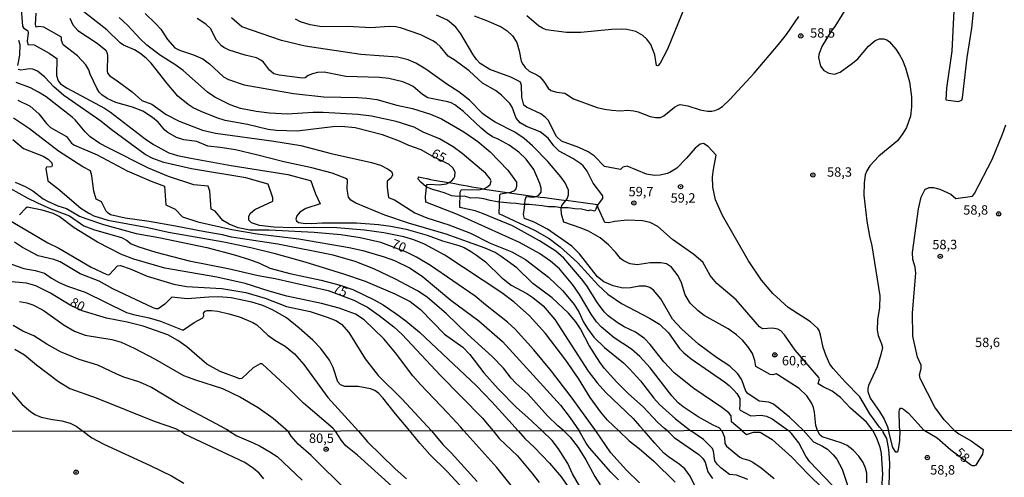
# Model space of a CAD drawing. Units: millimetres. Extents: x 187950 to 190364, y 1665975 to 1668750.
# Drawn here: x 188994 to 189256, y 1668181 to 1668302 of the extents above; entities that cross this region are included whole.
import ezdxf
from ezdxf.enums import TextEntityAlignment as Align

# ---------------------------------------------------------------- set-up
doc = ezdxf.new("R2010")
doc.units = ezdxf.units.MM
for name, color, linetype in [('IMAGEM', 7, 'Continuous'), ('V-CORTE', 4, 'Continuous'), ('V-CURVA_DE_NIVEL', 4, 'Continuous'), ('V-CURVA_MESTRA', 1, 'Continuous'), ('V-PONTO_DE_APARELHO', 4, 'Continuous'), ('V-TEXTO_DE_ALTIMETRIA', 2, 'Continuous'), ('X-LIMITE_1000', 7, 'Continuous')]:
    doc.layers.add(name, color=color, linetype=linetype)
picture_1 = doc.add_image_def('image1.jpg', size_in_pixel=(4021, 4623))

# ---------------------------------------------------------------- blocks, each defined once
blk = doc.blocks.new('805')
at = {"color": 0, "linetype": 'ByBlock', "lineweight": -2}
for radius in [0.562, 0.0806]:
    blk.add_circle((0, 0), radius, dxfattribs=at)

msp = doc.modelspace()

# ---------------------------------------------------------------- linework, layer by layer
at = {"layer": 'V-CORTE'}
msp.add_lwpolyline([(189100.24, 1668260.06), (189100.25, 1668260.07), (189100.29, 1668260.64), (189101.57, 1668260.38), (189102.55, 1668260.19), (189103.53, 1668260), (189104.52, 1668259.77), (189105.58, 1668259.57), (189106.67, 1668259.41), (189107.77, 1668259.22), (189108.88, 1668259.04), (189109.99, 1668258.86), (189111.1, 1668258.66), (189112.21, 1668258.43), (189113.35, 1668258.24), (189114.49, 1668258.05), (189115.63, 1668257.86), (189116.77, 1668257.64), (189117.9, 1668257.4), (189119.08, 1668257.21), (189120.27, 1668257.03), (189121.47, 1668256.86), (189122.68, 1668256.68), (189123.89, 1668256.5), (189125.12, 1668256.35), (189126.35, 1668256.16), (189127.58, 1668255.97), (189128.84, 1668255.8), (189130.1, 1668255.63), (189131.36, 1668255.46), (189132.62, 1668255.29), (189133.89, 1668255.16), (189135.15, 1668255), (189136.41, 1668254.82), (189137.67, 1668254.64), (189138.95, 1668254.5), (189140.23, 1668254.36), (189141.5, 1668254.19), (189142.77, 1668253.99), (189144.06, 1668253.82), (189145.35, 1668253.65), (189146.64, 1668253.48), (189147.93, 1668253.31), (189147.45, 1668252.1), (189147.23, 1668251.51), (189145.93, 1668251.8), (189145.47, 1668251.65), (189143.66, 1668252.09), (189141.92, 1668252.18), (189140.12, 1668252.47), (189138.21, 1668252.39), (189136.69, 1668252.73), (189134.85, 1668252.65), (189133.24, 1668252.99), (189131.51, 1668253.14), (189129.79, 1668253.29), (189128.09, 1668253.29), (189126.31, 1668253.61), (189124.68, 1668253.66), (189122.95, 1668253.89), (189121.22, 1668254.05), (189119.4, 1668254.39), (189117.66, 1668254.8), (189115.83, 1668255.05), (189114.24, 1668254.99), (189112.5, 1668255.52), (189110.77, 1668255.44), (189109.13, 1668255.66), (189107.43, 1668256.33), (189105.74, 1668256.82), (189104.02, 1668257.33), (189102.39, 1668258.04), (189100.91, 1668259.3), (189100.25, 1668260.07)], close=True, dxfattribs=at)
at = {"layer": 'V-CURVA_DE_NIVEL'}
for points in [[(189242.91, 1668310.47), (189242.1, 1668294.09), (189240.7, 1668284.3), (189240.55, 1668281.15), (189243.85, 1668280.75), (189244.76, 1668281.03), (189244.99, 1668281.67), (189246.18, 1668292.39), (189247.46, 1668300.26), (189248.78, 1668313.53)], [(189172.17, 1668308.68), (189166.55, 1668294.6), (189164.57, 1668290.9), (189164.04, 1668290.26), (189163.83, 1668290.24), (189163.62, 1668290.32), (189163.19, 1668293.15), (189162.07, 1668295.88), (189161.02, 1668297.28), (189159.96, 1668298.3), (189158.13, 1668299.3), (189155.75, 1668299.91), (189154.39, 1668299.95), (189151.67, 1668299.89), (189143.46, 1668299.04), (189139.71, 1668299.1), (189134.27, 1668299.83), (189133.25, 1668300.19), (189132.18, 1668300.87), (189129.12, 1668303.51)], [(189216.6, 1668309.79), (189210.99, 1668300.64), (189210.01, 1668299.43), (189207.54, 1668295.32), (189206.79, 1668293.24), (189206.67, 1668292.43), (189207.24, 1668290.13), (189208.13, 1668289), (189209.39, 1668288.28), (189210.97, 1668288), (189212.41, 1668288.56), (189215.71, 1668290.89), (189217.11, 1668292.11), (189220, 1668295.45), (189221.75, 1668296.91), (189222.88, 1668297.4), (189224.03, 1668297.42), (189224.84, 1668297.13), (189225.6, 1668296.62), (189227.26, 1668294.64), (189228.21, 1668293.15), (189229.02, 1668291.71), (189229.85, 1668289.66), (189230.87, 1668285.96), (189231.38, 1668281.92), (189231.38, 1668279.33), (189231.13, 1668276.86), (189230.09, 1668273.8), (189229.15, 1668272.18), (189227.7, 1668270.22), (189222.71, 1668266.14), (189220.32, 1668263.57), (189219.51, 1668262.31), (189219.07, 1668261.21), (189218.79, 1668258.99), (189218.77, 1668255.8), (189219.51, 1668248.91), (189220.24, 1668244.87), (189220.87, 1668242.32), (189222.96, 1668229.05), (189222.94, 1668225.94), (189222.36, 1668222.62), (189222.24, 1668219.9), (189222.53, 1668218.45), (189223.47, 1668216.2), (189223.68, 1668215.31), (189223.3, 1668213.39), (189222.28, 1668210.12), (189220, 1668205.18), (189219.77, 1668204.33), (189219.77, 1668203.52), (189220.39, 1668201.82), (189222.94, 1668198.21), (189224.13, 1668196.16), (189225, 1668194.12), (189225.27, 1668193.17)], [(188994.59, 1668306.42), (188995.04, 1668300.77), (188995.31, 1668300.36), (188996.42, 1668299.55), (188996.55, 1668299.02), (188996.27, 1668296.81), (188996.38, 1668296), (188996.44, 1668295.89), (188998.12, 1668295.81), (189002.1, 1668293.57), (189004.1, 1668292.15), (189004.03, 1668287.67), (189004.5, 1668286.26), (189005.14, 1668285.45), (189006.86, 1668284.26), (189016.78, 1668278.94), (189018.39, 1668277.92), (189027.62, 1668270.81), (189029.88, 1668269.24), (189033.96, 1668267.03), (189036.22, 1668266.35), (189039.75, 1668265.6), (189050.47, 1668263.67), (189065.57, 1668261.27), (189071.5, 1668259.69), (189071.67, 1668259.59), (189072.92, 1668256.14), (189074.14, 1668253.48), (189070.33, 1668252.23), (189068.76, 1668251.31), (189067.93, 1668250.27), (189067.71, 1668249.42), (189067.84, 1668248.95), (189068.44, 1668248.5), (189069.61, 1668248.31), (189071.82, 1668248.25), (189074.71, 1668248.4), (189083.78, 1668248.4), (189089.65, 1668247.97), (189092.92, 1668247.55), (189097.05, 1668246.72), (189102.58, 1668245.12), (189106.7, 1668243.65), (189111.04, 1668242.44), (189112.45, 1668241.85), (189114.11, 1668240.91), (189115.72, 1668239.87), (189118.1, 1668238.02), (189122.36, 1668233.93), (189124.91, 1668231.85), (189129.08, 1668229.66), (189130.74, 1668228.6), (189133.5, 1668226.36), (189136.54, 1668222.71), (189145.45, 1668209.01), (189147.83, 1668205.86), (189150.09, 1668203.26), (189157.41, 1668196.38), (189159.04, 1668194.46), (189160.35, 1668193.11)], [(189166.49, 1668193.11), (189165.77, 1668193.71), (189163.98, 1668195.35), (189160.02, 1668199.46), (189156.13, 1668202.96), (189153.02, 1668206.07), (189149.69, 1668209.78), (189148.5, 1668211.35), (189145.73, 1668215.77), (189143.39, 1668220.2), (189142.16, 1668222.07), (189140.24, 1668224.39), (189135.86, 1668228.45), (189130.69, 1668232.32), (189126.48, 1668236.49), (189122.32, 1668239.51), (189120.66, 1668240.51), (189118.06, 1668241.72), (189107.64, 1668245.46), (189097.69, 1668248.35), (189091.35, 1668250.46), (189083.63, 1668253.67), (189082.3, 1668254.44), (189081.67, 1668255.29), (189081.3, 1668257.38), (189081.39, 1668259.84), (189081.28, 1668260.16), (189077.39, 1668261.67), (189071.91, 1668263.1), (189064.51, 1668264.63), (189057.61, 1668266.46), (189051.62, 1668267.84), (189047.53, 1668268.5), (189044.26, 1668268.82), (189041.36, 1668270.05), (189037.92, 1668270.52), (189035.92, 1668271.11), (189033.68, 1668272.43), (189032.89, 1668273.09), (189031.04, 1668275.24), (189029.58, 1668276.48), (189027.01, 1668278.17), (189024.22, 1668279.24), (189019.8, 1668280.47), (189017.48, 1668281.53), (189016.07, 1668282.47), (189015.37, 1668283.2), (189014.75, 1668284.26), (189013.01, 1668287.96), (189012.63, 1668289.11), (189011.86, 1668290.47), (189009.61, 1668292.89), (189005.78, 1668295.83), (189005.37, 1668296.94), (189005.35, 1668297.83), (189000.66, 1668300.49), (188999.38, 1668300.68), (188998.61, 1668300.53), (188998.44, 1668301.24), (188998.63, 1668304.21)], [(189007.61, 1668302.85), (189008.41, 1668301.15), (189009.71, 1668299.64), (189014.86, 1668296.28), (189017.12, 1668294.38), (189017.47, 1668293.74), (189017.58, 1668292.94), (189017.49, 1668288.86), (189017.64, 1668288.3), (189018.22, 1668287.51), (189020.18, 1668286.24), (189024.13, 1668283.28), (189026.73, 1668280.98), (189029.37, 1668280.03), (189033.2, 1668277.28), (189036.68, 1668275.45), (189042.85, 1668273.09), (189046.34, 1668272.3), (189061.87, 1668270.2), (189069.01, 1668268.97), (189077.05, 1668266.88), (189087.77, 1668264.48), (189090.16, 1668263.75), (189092.28, 1668262.75), (189093.09, 1668262.07), (189093.34, 1668261.61), (189093.36, 1668261.21), (189093.07, 1668260.44), (189091.96, 1668259.5), (189091.96, 1668257.85), (189092.34, 1668255.19), (189092.47, 1668255.1), (189093.94, 1668254.52), (189099.34, 1668251.1), (189102.54, 1668249.8), (189108.36, 1668247.87), (189114.17, 1668245.67), (189119.38, 1668243.06), (189125.17, 1668240.76), (189128.74, 1668238.66), (189134.91, 1668233.96), (189138.73, 1668230.3), (189141.73, 1668226.71), (189143.01, 1668224.6), (189144.07, 1668222.2), (189145.22, 1668220.28), (189146.94, 1668217.99), (189149.79, 1668215.3), (189154.81, 1668211.18), (189156.43, 1668209.61), (189159.39, 1668206.37), (189162.85, 1668201.76), (189164.4, 1668200.09), (189168.64, 1668196.33), (189172.76, 1668193.12)], [(189186.36, 1668193.13), (189183.57, 1668195.5), (189183.5, 1668197.05), (189182.8, 1668197.86), (189180.99, 1668199.33), (189173.51, 1668204.35), (189168.3, 1668208.54), (189165.55, 1668211.43), (189161.94, 1668216.07), (189160.45, 1668217.62), (189157.98, 1668219.39), (189155.03, 1668220.79), (189153.11, 1668221.89), (189150.75, 1668223.72), (189149.71, 1668224.79), (189147.92, 1668227.13), (189145.07, 1668231.64), (189143.65, 1668233.56), (189138.93, 1668239.04), (189136.82, 1668240.87), (189132.5, 1668243.61), (189125.27, 1668247.61), (189117.32, 1668250.95), (189115.42, 1668251.59), (189111.34, 1668252.55), (189111.42, 1668256.61), (189111.74, 1668257.27), (189116.32, 1668257.22), (189117.85, 1668257.54), (189118.7, 1668258.01), (189119.4, 1668258.65), (189119.61, 1668259.57), (189119.4, 1668260.18), (189118.25, 1668261.59), (189111.95, 1668266.88), (189109.53, 1668268.67), (189105.9, 1668270.77), (189101.56, 1668272.6), (189099.15, 1668273.92), (189094.33, 1668275.39), (189087.77, 1668276.79), (189084.2, 1668277.24), (189074.97, 1668277.79), (189072.29, 1668277.77), (189065.44, 1668277.32), (189060.68, 1668277.58), (189057.1, 1668278.03), (189052.93, 1668278.9), (189050.25, 1668279.79), (189046.17, 1668281.87), (189044.23, 1668283.22), (189037.77, 1668288.94), (189035.53, 1668290.6), (189031.73, 1668292.94), (189028.07, 1668295.72), (189026.3, 1668297.38), (189023.05, 1668300.94), (189020.73, 1668303.1)], [(189027.62, 1668304.1), (189030.41, 1668301.49), (189031.77, 1668300), (189033.58, 1668297.21), (189035.51, 1668295.04), (189036.73, 1668294.34), (189040.49, 1668293.17), (189042.98, 1668292.06), (189044.76, 1668290.75), (189048.42, 1668287.3), (189049.79, 1668286.55), (189053.96, 1668285.17), (189067.06, 1668282.83), (189075.1, 1668281.98), (189084.16, 1668281.81), (189086.54, 1668281.64), (189089.22, 1668281.22), (189094.58, 1668279.73), (189098.71, 1668278.83), (189103.47, 1668277.32), (189106.45, 1668276.11), (189112.4, 1668272.67), (189116.06, 1668270.11), (189119.4, 1668267.33), (189124.08, 1668262.44), (189126.33, 1668259.29), (189126.37, 1668258.1), (189126.18, 1668257.51), (189125.72, 1668256.99), (189124.78, 1668256.54), (189122.1, 1668256.03), (189121.89, 1668255.84), (189121.67, 1668250.91), (189131.16, 1668246.51), (189135.04, 1668244.29), (189138.01, 1668242.04), (189142.6, 1668237.85), (189148.05, 1668231.85), (189150.69, 1668229.45), (189154.26, 1668227), (189161.71, 1668223.09), (189164.39, 1668221.45), (189166.77, 1668219.13), (189169.76, 1668214.98), (189170.83, 1668213.83), (189172.85, 1668212.22), (189181.66, 1668206.14), (189182.89, 1668205.2), (189184.19, 1668203.91), (189184.93, 1668203.05), (189185.72, 1668201.74), (189185.8, 1668199.86), (189185.63, 1668198.93), (189185.85, 1668198.59), (189188.68, 1668197.09), (189191.4, 1668197.29), (189192.89, 1668197.03), (189194.38, 1668196.27), (189198.71, 1668193.15)], [(189202.65, 1668193.15), (189198.99, 1668196.74), (189194.68, 1668200.22), (189193.44, 1668200.75), (189190.93, 1668200.99), (189187.89, 1668203.07), (189187.38, 1668203.69), (189186.29, 1668206.67), (189185.27, 1668208.29), (189183.1, 1668210.28), (189179.53, 1668212.6), (189174.76, 1668216.19), (189170.38, 1668220.11), (189167.87, 1668222.81), (189164.79, 1668228.24), (189162.79, 1668230.53), (189161.85, 1668231.19), (189160.64, 1668231.59), (189159.03, 1668231.57), (189156.73, 1668231.13), (189154.69, 1668231.08), (189152.05, 1668231.66), (189149.58, 1668232.76), (189147.88, 1668234.11), (189143.16, 1668240.15), (189141.08, 1668242.23), (189134.59, 1668246.74), (189131.04, 1668248.57), (189128.48, 1668249.61), (189128.2, 1668250.63), (189128.54, 1668252.44), (189128.67, 1668254.57), (189128.95, 1668255.38), (189129.16, 1668255.48), (189130.78, 1668255.27), (189131.55, 1668255.4), (189132.25, 1668255.69), (189132.95, 1668256.61), (189132.95, 1668257.63), (189132.61, 1668258.87), (189130.95, 1668262.61), (189128.93, 1668265.37), (189126.97, 1668267.26), (189124.38, 1668269.07), (189121.51, 1668270.69), (189120.02, 1668271.35), (189118.55, 1668272.31), (189116.97, 1668273.6), (189112.25, 1668278.05), (189109.98, 1668279.86), (189108.96, 1668280.39), (189108.07, 1668280.62), (189102.75, 1668281.66), (189101.34, 1668282.6), (189098.9, 1668284.68), (189097.86, 1668285.28), (189096.15, 1668285.96), (189092.41, 1668286.83), (189089.94, 1668287.13), (189080.97, 1668287.34), (189075.18, 1668288.53), (189073.48, 1668288.45), (189072.12, 1668288.09), (189070.97, 1668287.6), (189070.21, 1668287.06), (189069.48, 1668286.92), (189063.27, 1668287.7), (189061.87, 1668288.07), (189060.65, 1668289.09), (189059.1, 1668291.17), (189058.42, 1668291.72), (189057.19, 1668292.3), (189054.21, 1668293.02), (189049.96, 1668294.36), (189048.55, 1668295.06), (189047.91, 1668295.57), (189046.59, 1668297.06), (189044.96, 1668300.17), (189043.75, 1668301.3), (189041.49, 1668302.76)], [(189206.41, 1668193.15), (189205.97, 1668194.55), (189205.63, 1668198.04), (189205.35, 1668199.27), (189204.84, 1668200.55), (189203.54, 1668202.39), (189201.52, 1668204.35), (189195.86, 1668208.03), (189195.4, 1668208.24), (189194.5, 1668208.03), (189193.87, 1668208.11), (189190.01, 1668210.2), (189189.76, 1668211.78), (189189.1, 1668213.69), (189187.89, 1668215.56), (189186.48, 1668217.18), (189184.87, 1668218.6), (189182.66, 1668220.24), (189176.32, 1668223.79), (189174.64, 1668225.02), (189172.55, 1668227.02), (189171.23, 1668229.26), (189170.24, 1668232.45), (189169.38, 1668234.32), (189167.6, 1668236.6), (189166.22, 1668237.51), (189164.77, 1668237.8), (189161.96, 1668237.76), (189158.47, 1668237.25), (189156.6, 1668237.51), (189155.96, 1668237.76), (189154.73, 1668238.38), (189154, 1668238.96), (189152.69, 1668240.66), (189150.86, 1668242.62), (189148.6, 1668244.42), (189145.54, 1668246.18), (189143.59, 1668247.04), (189138.92, 1668248.61), (189138.33, 1668250.7), (189138.24, 1668252.27), (189138.46, 1668253.06), (189139.86, 1668254.85), (189140.2, 1668255.93), (189140.24, 1668257.1), (189139.28, 1668259.08), (189138.2, 1668260.65), (189134.71, 1668264.74), (189130.59, 1668268.91), (189128.4, 1668270.86), (189125.93, 1668272.54), (189120.74, 1668275.22), (189118.38, 1668276.69), (189117.36, 1668277.52), (189113.89, 1668281.07), (189111.04, 1668283.3), (189107.85, 1668285.34), (189102.3, 1668289.32), (189099.58, 1668290.94), (189097.6, 1668291.83), (189094.75, 1668292.55), (189084.97, 1668293.19), (189070.16, 1668295.4), (189063.87, 1668296.91), (189053.3, 1668300.61), (189050.55, 1668302.95)], [(189223.68, 1668193.17), (189222.86, 1668194.03), (189220.34, 1668197.61), (189217.71, 1668202.18), (189213.75, 1668206.16), (189210.6, 1668209.65), (189209.73, 1668210.86), (189208.71, 1668213.01), (189207.96, 1668215.26), (189207.2, 1668218.67), (189206.84, 1668219.82), (189206.52, 1668220.33), (189204.58, 1668222.13), (189198.63, 1668225.87), (189194.5, 1668229.66), (189191.52, 1668233.19), (189188.03, 1668238.32), (189181.14, 1668250.4), (189179.25, 1668254.57), (189178.59, 1668257.97), (189178.51, 1668260.7), (189178.72, 1668262.61), (189179.47, 1668266.41), (189177.32, 1668268.74), (189176.13, 1668269.54), (189175.23, 1668269.39), (189173.87, 1668268.29), (189171.62, 1668265.67), (189169, 1668262.99), (189167.15, 1668261.82), (189166.43, 1668261.54), (189164.6, 1668261.12), (189163.03, 1668261.03), (189160.98, 1668261.37), (189155.84, 1668263.5), (189154.69, 1668263.24), (189154.01, 1668262.67), (189149.75, 1668263.44), (189147.05, 1668266.24), (189145.43, 1668267.33), (189142.95, 1668268.52), (189138.31, 1668270.16), (189136.99, 1668271.37), (189134.76, 1668275.75), (189133.99, 1668276.52), (189132.84, 1668277.45), (189129.04, 1668279.2), (189128.33, 1668279.75), (189127.82, 1668281.84), (189127.74, 1668284.99), (189127.42, 1668285.84), (189126.66, 1668286.34), (189124.85, 1668287.15), (189119.25, 1668289.23), (189116.68, 1668290.79), (189115.7, 1668291.92), (189114.8, 1668293.28), (189111.59, 1668298.73), (189110.25, 1668300.47), (189108, 1668302.4), (189105.09, 1668303.72)], [(189115.13, 1668303.53), (189118.4, 1668302.29), (189122.27, 1668300.55), (189123.89, 1668299.49), (189125.33, 1668298.17), (189126.42, 1668296.39), (189127.1, 1668294.23), (189127.63, 1668291.49), (189128.05, 1668290.64), (189128.69, 1668289.73), (189129.76, 1668288.75), (189131.76, 1668287.83), (189132.55, 1668287.28), (189133.63, 1668286.04), (189134.8, 1668284.28), (189135.5, 1668283.68), (189137.12, 1668283.17), (189139.25, 1668282.94), (189141.54, 1668281.41), (189147.84, 1668279.11), (189149.75, 1668278.64), (189151.71, 1668278.39), (189153.92, 1668278.28), (189155.96, 1668278.41), (189157.58, 1668278.22), (189158.69, 1668277.96), (189161.96, 1668276.75), (189163.37, 1668276.43), (189164.68, 1668276.43), (189165.54, 1668276.94), (189168.36, 1668279.22), (189169.34, 1668279.75), (189169.92, 1668279.88), (189171.92, 1668279.58), (189175.23, 1668278.51), (189177.19, 1668278.13), (189178.34, 1668278.11), (189179.15, 1668278.32), (189179.98, 1668278.64), (189181.19, 1668279.43), (189183.12, 1668281.26), (189189.53, 1668288.3), (189196.05, 1668295.85), (189198.16, 1668298.58), (189201.46, 1668303.32)], [(188993.74, 1668290.3), (188994.27, 1668293.03), (188994.38, 1668295.79), (188994.06, 1668296.98)], [(189153.59, 1668193.1), (189150.56, 1668195.95), (189148.81, 1668198.03), (189145.94, 1668201.95), (189142.84, 1668207.05), (189139.48, 1668211.86), (189134.12, 1668218.96), (189129.86, 1668223.73), (189125.72, 1668227.32), (189122.44, 1668229.79), (189107.32, 1668239.8), (189101.92, 1668242.74), (189099.09, 1668243.93), (189096.37, 1668244.7), (189091.05, 1668245.76), (189085.99, 1668246.48), (189078.63, 1668247.08), (189072.5, 1668247.19), (189066.72, 1668247.08), (189061.87, 1668247.29), (189058, 1668247.76), (189055.91, 1668248.48), (189055.23, 1668249.12), (189055.16, 1668249.51), (189055.21, 1668250.17), (189055.63, 1668250.97), (189056.78, 1668251.97), (189061.57, 1668254.18), (189061.55, 1668255.1), (189060.31, 1668258.7), (189054.42, 1668260.44), (189039.92, 1668262.77), (189032.56, 1668264.52), (189029.62, 1668265.54), (189027.62, 1668266.65), (189024.94, 1668268.54), (189018.56, 1668273.28), (189015.82, 1668275.5), (189005.99, 1668282.32), (189003.35, 1668284.58), (189000.97, 1668287.17), (188998.97, 1668288.75), (188997.76, 1668289.28), (188996.87, 1668289.45), (188994.57, 1668289.06), (188993.89, 1668289.26)], [(188993.72, 1668281.11), (188997.08, 1668279.47), (188999.38, 1668277.41), (189001.35, 1668274.84), (189002.48, 1668273.77), (189006.74, 1668271.39), (189008.07, 1668269.6), (189008.86, 1668269.07), (189014.82, 1668266.56), (189022.86, 1668262.24), (189029.24, 1668259.54), (189032.77, 1668258.23), (189033.11, 1668253.19), (189035.62, 1668252.04), (189037.56, 1668249.99), (189041.62, 1668248.69), (189050.68, 1668246.65), (189057.4, 1668245.5), (189068.46, 1668244.19), (189081.86, 1668241.87), (189085.52, 1668241.04), (189091.22, 1668239.42), (189093.9, 1668238.4), (189097.94, 1668236.49), (189101.26, 1668234.27), (189108.92, 1668227.85), (189116.36, 1668222.32), (189122.61, 1668216.84), (189138.03, 1668199.91), (189140.67, 1668196.59), (189143.03, 1668193.09)], [(189138.99, 1668193.09), (189137.33, 1668194.42), (189134.63, 1668197.1), (189129.42, 1668202.97), (189126.22, 1668205.75), (189124.93, 1668207.07), (189122.93, 1668209.73), (189119.91, 1668212.84), (189113.38, 1668218.79), (189107.72, 1668224.26), (189102.58, 1668228.62), (189100.03, 1668230.32), (189094.22, 1668233.49), (189088.41, 1668236.19), (189083.44, 1668238.19), (189077.6, 1668239.87), (189062.93, 1668242.76), (189050.6, 1668244.61), (189048.21, 1668245.23), (189043.45, 1668246.01), (189035.7, 1668247.59), (189028.73, 1668248.82), (189022.31, 1668249.7), (189018.44, 1668250.57), (189017.75, 1668250.97), (189017.24, 1668251.55), (189015.99, 1668253.99), (189014.58, 1668254.72), (189013.99, 1668256.82), (189013.41, 1668260.95), (189013.05, 1668262.25), (189011.09, 1668263.33), (189004.61, 1668267.5), (188996.82, 1668273.47), (188992.57, 1668276.3)], [(189242.89, 1668193.19), (189240.06, 1668196.03), (189237.66, 1668199.42), (189233.72, 1668207.05), (189233.53, 1668207.95), (189233.98, 1668209.65), (189233.98, 1668210.54), (189233, 1668212.71), (189231.74, 1668218.24), (189231.66, 1668224.45), (189232.55, 1668235), (189232.4, 1668236.62), (189231.81, 1668238.7), (189231.68, 1668240.53), (189233.25, 1668252.19), (189234.02, 1668255.25), (189234.83, 1668257.08), (189235.1, 1668257.42), (189236.11, 1668257.8), (189237.26, 1668257.84), (189238.92, 1668257.42), (189241.83, 1668256.03), (189243.21, 1668254.95), (189247.66, 1668255.54), (189248.21, 1668256.27), (189252.82, 1668265.29), (189255.63, 1668272.01), (189256.5, 1668274.52)], [(188992.44, 1668270.62), (188995.29, 1668268.24), (189000.48, 1668266.18), (189001.85, 1668265.37), (189002.76, 1668264.4), (189002.93, 1668263.72), (189002.7, 1668263.33), (189001.42, 1668263.29), (189001.24, 1668262.86), (189001.76, 1668259.57), (189004.44, 1668257.57), (189010.5, 1668252.38), (189012.61, 1668250.99), (189013.97, 1668250.33), (189017.71, 1668249.12), (189028.35, 1668247.21), (189033.79, 1668245.93), (189048.51, 1668243.36), (189055.74, 1668241.89), (189061.87, 1668240.4), (189070.04, 1668238.06), (189080.33, 1668234.87), (189086.12, 1668232.91), (189094.03, 1668229.51), (189098.11, 1668227.55), (189100.83, 1668225.41), (189107.25, 1668218.83), (189112.08, 1668215.39), (189113.98, 1668213.37), (189117.72, 1668208.54), (189121.46, 1668204.28), (189126.33, 1668199.33), (189129.42, 1668196.63), (189133.2, 1668193.08)], [(188993.04, 1668259.27), (188995.72, 1668258.08), (188997.76, 1668256.95), (189000.52, 1668254.8), (189001.63, 1668254.18), (189004.36, 1668252.99), (189006.74, 1668252.21), (189010.14, 1668250.25), (189011.8, 1668249.55), (189016.52, 1668247.97), (189025.24, 1668245.63), (189031.24, 1668244.53), (189044, 1668241.85), (189051.36, 1668239.89), (189055.36, 1668238.7), (189058.04, 1668237.72), (189060.76, 1668236.4), (189062.42, 1668235.89), (189066.12, 1668234.95), (189074.46, 1668233.17), (189079.52, 1668231.85), (189082.84, 1668230.66), (189088.54, 1668227.98), (189090.88, 1668226.62), (189094.24, 1668224.34), (189096.92, 1668222.36), (189100.54, 1668219.37), (189115.74, 1668205.05), (189119.85, 1668200.8), (189124.29, 1668195.82), (189126.85, 1668193.08)], [(189112.37, 1668193.06), (189111.61, 1668194.08), (189108.15, 1668197.78), (189100.81, 1668205.39), (189098.83, 1668207.73), (189094.22, 1668213.82), (189091.07, 1668217.56), (189085.88, 1668222.6), (189083.54, 1668224.11), (189079.22, 1668225.77), (189074.5, 1668226.96), (189065.31, 1668228.91), (189060.59, 1668230.23), (189054.25, 1668232.3), (189046.72, 1668234.02), (189032.81, 1668236.4), (189024.65, 1668238.74), (189021.29, 1668240.02), (189014.99, 1668243.27), (189008.78, 1668247.08), (189004.78, 1668250.1), (189003.12, 1668250.93), (189000.27, 1668251.8), (188996.27, 1668252.63), (188995.85, 1668252.38), (188994.21, 1668250.57)], [(188990.44, 1668249.8), (189001.72, 1668243.14), (189004.7, 1668241.72), (189013.29, 1668236.68), (189017.41, 1668234.72), (189017.8, 1668234.61), (189018.18, 1668234.72), (189020.3, 1668236.98), (189021.03, 1668237.04), (189023.63, 1668236.17), (189028.13, 1668234.27), (189035.24, 1668232.08), (189038.6, 1668231.47), (189048, 1668230.96), (189054.38, 1668229.89), (189059.57, 1668228.36), (189065.19, 1668226.15), (189071.52, 1668224.83), (189076.03, 1668223.38), (189078.29, 1668222.45), (189079.82, 1668221.47), (189081.77, 1668219.26), (189086.13, 1668212.24), (189089.62, 1668207.86), (189095.96, 1668201.5), (189103.73, 1668193.05)], [(189098.03, 1668193.05), (189094.19, 1668197.61), (189090.85, 1668201.91), (189089.77, 1668202.99), (189088.67, 1668203.82), (189087.52, 1668204.28), (189084.24, 1668204.86), (189080.71, 1668204.88), (189079.54, 1668205.31), (189078.82, 1668206.1), (189077.58, 1668209.95), (189076.65, 1668211.86), (189074.31, 1668214.97), (189072.22, 1668217.26), (189068.61, 1668220.45), (189065.18, 1668223.15), (189061.7, 1668225.24), (189058.93, 1668226.4), (189055.96, 1668227.32), (189050.51, 1668228.45), (189047.23, 1668228.74), (189044.51, 1668228.7), (189038.77, 1668228.23), (189034.69, 1668228.62), (189032.81, 1668226.77), (189031.11, 1668225.58), (189030.53, 1668225.55), (189029.75, 1668225.85), (189019.03, 1668230.87), (189015.35, 1668232.89), (189010.31, 1668234.91), (189004.99, 1668238.04), (189003.29, 1668238.66), (188999.21, 1668239.63), (188994.99, 1668241.83), (188992.91, 1668243.25)], [(188992.1, 1668237.4), (188995.38, 1668236.27), (188998.4, 1668235.72), (189000.87, 1668235.06), (189002.74, 1668233.72), (189004.78, 1668232.55), (189006.99, 1668231.55), (189011.67, 1668229.98), (189022.65, 1668224.62), (189024.56, 1668224.02), (189028.69, 1668223.15), (189031.71, 1668222.24), (189037.49, 1668219.98), (189037.79, 1668219.94), (189040.68, 1668221.96), (189042.98, 1668223.17), (189043.21, 1668223.73), (189043.17, 1668224.36), (189043.62, 1668224.94), (189044.13, 1668225.09), (189045.28, 1668225.13), (189046.94, 1668224.92), (189049.91, 1668224.26), (189052.68, 1668223.43), (189056.25, 1668221.89), (189057.36, 1668221.28), (189060.27, 1668218.53), (189062.12, 1668217.26), (189064.89, 1668215.66), (189067.37, 1668213.56), (189069.78, 1668210.73), (189076.2, 1668201.93), (189084.37, 1668193.03)], [(188994.23, 1668227.55), (188996.15, 1668227.17), (188997.76, 1668226.66), (189000.53, 1668225.21), (189006.1, 1668221.17), (189008.86, 1668219.6), (189011.63, 1668218.53), (189018.78, 1668217.41), (189021.2, 1668216.66), (189024.73, 1668215.05), (189030.3, 1668212.2), (189037.83, 1668207.86), (189041.02, 1668206.62), (189048.17, 1668204.33), (189052.93, 1668202.03), (189057.7, 1668199.33), (189061.66, 1668196.44), (189065.65, 1668193.02)], [(189049.96, 1668193), (189049.25, 1668193.44), (189047.79, 1668194.29), (189036.51, 1668200.24), (189029.33, 1668204.58), (189027.79, 1668205.35), (189025.92, 1668206.16), (189021.92, 1668207.37), (189020.05, 1668208.13), (189015.03, 1668210.58), (189010.1, 1668212.07), (189005.12, 1668214.09), (189001.46, 1668216.19), (188998.04, 1668218.39), (188995.08, 1668219.64), (188992.5, 1668221.09)], [(188993, 1668214.83), (188995.51, 1668213.3), (188998.7, 1668210.62), (189004.55, 1668206.18), (189007.63, 1668204.33), (189014.61, 1668201.86), (189030.05, 1668195.71), (189035.71, 1668193.73), (189037.03, 1668192.99)], [(188991.51, 1668203.99), (188994.89, 1668200.1), (188997.1, 1668198.2), (188998.31, 1668197.43), (188999.97, 1668196.75), (189002.99, 1668196.07), (189005.5, 1668195.76), (189007.67, 1668195.1), (189009.29, 1668194.35), (189011.19, 1668192.96)], [(189228.28, 1668193.18), (189228.25, 1668194.52), (189228.11, 1668198.12), (189228.19, 1668198.72), (189228.47, 1668199.14), (189228.77, 1668199.14), (189229.26, 1668198.86), (189230.6, 1668197.8), (189234.81, 1668193.18)], [(189011.19, 1668192.96), (189013.41, 1668191.24), (189016.6, 1668189.55), (189028.98, 1668183.88), (189034.65, 1668181.1), (189037.9, 1668179.2)], [(189059.15, 1668180.36), (189057.94, 1668181.81), (189056.46, 1668183.07), (189054.12, 1668184.71), (189038.11, 1668192.2), (189037.03, 1668192.99)], [(189049.96, 1668193), (189052.03, 1668191.79), (189056.38, 1668189.94), (189058.18, 1668189), (189060.78, 1668187.55), (189062.74, 1668186.23), (189069.4, 1668179.95)], [(189081.48, 1668176.87), (189071.73, 1668186.51), (189068.33, 1668189.55), (189066.43, 1668191.69), (189065.65, 1668193.02)], [(189084.37, 1668193.03), (189086.75, 1668190.17), (189094.1, 1668183.02), (189097.08, 1668180.29)], [(189116.44, 1668173.02), (189107.9, 1668182.24), (189103.32, 1668186.82), (189100.63, 1668189.83), (189098.03, 1668193.05)], [(189103.73, 1668193.05), (189106.75, 1668189.45), (189109, 1668187.25), (189115.89, 1668179.63)], [(189125.79, 1668177.6), (189121.12, 1668183.35), (189112.37, 1668193.06)], [(189126.85, 1668193.08), (189128.63, 1668191.05), (189131.04, 1668188.79), (189135.18, 1668184.5), (189138.24, 1668180.82), (189143.17, 1668173.66)], [(189143.17, 1668178.27), (189141.27, 1668181.68), (189140.01, 1668184.39), (189137.53, 1668188.28), (189135.87, 1668190.5), (189133.2, 1668193.08)], [(189138.99, 1668193.09), (189140.67, 1668191.37), (189142.8, 1668188.64), (189144.85, 1668185.35), (189147.22, 1668180.91), (189148.65, 1668178.69)], [(189153.5, 1668180.03), (189151.47, 1668182.06), (189145.79, 1668188.55), (189144.87, 1668189.77), (189143.03, 1668193.09)], [(189153.59, 1668193.1), (189156.36, 1668190.39), (189158.97, 1668188.38), (189162.85, 1668184.99), (189168.53, 1668179.44)], [(189173.71, 1668178.63), (189172.52, 1668181.04), (189171.11, 1668182.96), (189169.66, 1668184.24), (189166.82, 1668186.16), (189165.5, 1668187.25), (189163.13, 1668189.79), (189160.35, 1668193.11)], [(189166.49, 1668193.11), (189168.33, 1668191.33), (189174.85, 1668186.76), (189175.91, 1668185.75), (189176.53, 1668184.8), (189177.21, 1668182.15), (189178.51, 1668180.44)], [(189187.87, 1668180.18), (189184.84, 1668181.31), (189183, 1668181.51), (189180.69, 1668183.26), (189179.75, 1668184.24), (189179.15, 1668185.14), (189178.77, 1668187.66), (189178.45, 1668188.42), (189176.08, 1668190.75), (189172.76, 1668193.12)], [(189186.36, 1668193.13), (189187.5, 1668192.1), (189189.36, 1668192.76), (189191.15, 1668192.73), (189194.4, 1668190.75), (189199.62, 1668186.08), (189204, 1668181.47), (189207.76, 1668177.86)], [(189257.06, 1668117.75), (189252.41, 1668121.36), (189251.47, 1668122.27), (189250.79, 1668123.84), (189249.85, 1668125.33), (189245.11, 1668131.09), (189242.33, 1668135.06), (189234.35, 1668144.2), (189230.25, 1668150.18), (189226.5, 1668156.71), (189222.89, 1668162.34), (189221.44, 1668164.05), (189218, 1668166.39), (189216.25, 1668168.06), (189215.01, 1668169.86), (189213.46, 1668174), (189211.79, 1668176.69), (189210.19, 1668178.74), (189204.38, 1668184.88), (189203.34, 1668186.38), (189201.48, 1668189.92), (189199.52, 1668192.39), (189198.71, 1668193.15)], [(189202.65, 1668193.15), (189205.35, 1668190.21), (189207.76, 1668189.02), (189209.04, 1668188.19), (189210.6, 1668186.74), (189211.6, 1668185.54), (189213.01, 1668182.92), (189215.72, 1668174.55), (189216.59, 1668172.33), (189217.27, 1668171.05), (189218.62, 1668169.38), (189226.41, 1668162.36), (189232.84, 1668154.96), (189235.42, 1668151.29), (189239.43, 1668143.82), (189242.78, 1668138.99), (189244.49, 1668137.37), (189250.11, 1668133.1), (189252.39, 1668130.96), (189256.66, 1668126.27)], [(189219.54, 1668179.29), (189219.52, 1668181.85), (189219.2, 1668183.13), (189218.56, 1668184.63), (189217.4, 1668186.33), (189215.87, 1668187.98), (189214.31, 1668189.17), (189212.69, 1668189.94), (189207.63, 1668191.52), (189207.01, 1668192.01), (189206.41, 1668193.15)], [(189223.68, 1668193.17), (189223.76, 1668192.72), (189224.77, 1668191.05), (189225.34, 1668188.17), (189225.52, 1668184.46), (189225.28, 1668175.62)], [(189228.28, 1668193.18), (189228.2, 1668190.56), (189227.95, 1668188.64), (189227.82, 1668187.79), (189227.69, 1668187.48), (189227.5, 1668187.44), (189227.22, 1668187.46), (189226.45, 1668188.68), (189225.27, 1668193.17)], [(189242.89, 1668193.19), (189243.98, 1668192.26), (189247.25, 1668190.39), (189250.47, 1668188.15), (189250.32, 1668186.93), (189248.53, 1668183.94), (189248.14, 1668183.75), (189247.59, 1668183.77), (189247.12, 1668184.02), (189241.87, 1668187.93), (189238.22, 1668191.11), (189234.81, 1668193.18)]]:
    msp.add_lwpolyline(points, dxfattribs=at)
at = {"layer": 'V-CURVA_MESTRA'}
for points in [[(189181, 1668193.13), (189180.25, 1668193.92), (189178.68, 1668194.63), (189174.72, 1668196.86), (189170.68, 1668199.52), (189169.4, 1668200.54), (189167.64, 1668202.37), (189161.94, 1668209.82), (189159.19, 1668212.86), (189156.92, 1668214.86), (189152.37, 1668217.88), (189149.01, 1668220.64), (189147.67, 1668222.09), (189146.22, 1668224.15), (189143.12, 1668229.34), (189141.31, 1668231.9), (189137.82, 1668236.17), (189135.44, 1668238.25), (189132.46, 1668240.32), (189127.18, 1668243.21), (189110.66, 1668250.63), (189102.23, 1668253.97), (189102.19, 1668255.42), (189102.53, 1668258.61), (189103.43, 1668258.76), (189105.77, 1668258.59), (189107.73, 1668258.8), (189109.09, 1668259.48), (189109.68, 1668260.22), (189109.94, 1668260.8), (189110.04, 1668261.93), (189109.43, 1668263.04), (189108.45, 1668263.99), (189103.92, 1668266.13), (189100.99, 1668267.84), (189097.7, 1668269.05), (189095.26, 1668270.2), (189090.75, 1668271.82), (189083.48, 1668273.75), (189079.82, 1668274.05), (189077.56, 1668274.01), (189068.04, 1668272.82), (189062.59, 1668273.01), (189060.29, 1668273.31), (189054.85, 1668274.63), (189048.94, 1668275.69), (189046.68, 1668276.33), (189042.47, 1668278.03), (189040.43, 1668279.01), (189039.02, 1668279.9), (189036.3, 1668282.15), (189033.49, 1668285.47), (189029.26, 1668290.9), (189027.88, 1668292.24), (189026.22, 1668293.58), (189024.82, 1668294.47), (189021.88, 1668295.75), (189020.96, 1668296.34), (189017.41, 1668299.76), (189010.52, 1668305.17)], [(189221.11, 1668193.17), (189219.43, 1668195.38), (189215.22, 1668199.14), (189212.56, 1668201.92), (189210.33, 1668203.63), (189207.88, 1668204.78), (189206.59, 1668205.58), (189206.99, 1668206.93), (189206.77, 1668207.28), (189200.48, 1668214.56), (189197.67, 1668218.67), (189196.65, 1668219.71), (189195.91, 1668220.13), (189194.42, 1668220.39), (189191.78, 1668220.2), (189190.99, 1668220.79), (189184.76, 1668227.94), (189179.61, 1668232.3), (189177.91, 1668234.45), (189175.94, 1668237.94), (189173.51, 1668240.02), (189167.85, 1668244.02), (189163.92, 1668247.49), (189161.92, 1668248.55), (189159.92, 1668248.95), (189155.92, 1668249.14), (189152.43, 1668248.76), (189150.9, 1668248.4), (189149.86, 1668248.5), (189148.13, 1668252.44), (189148.03, 1668253.02), (189148.16, 1668253.42), (189149.31, 1668254.91), (189149.31, 1668255.61), (189146.78, 1668259.01), (189145.14, 1668262.18), (189144.07, 1668263.59), (189143.46, 1668264.16), (189141.39, 1668265.54), (189137.75, 1668267.52), (189136.33, 1668268.88), (189134.76, 1668270.92), (189132.63, 1668272.65), (189128.99, 1668274.07), (189127.33, 1668275.05), (189126.25, 1668276.26), (189125.25, 1668279.2), (189124.57, 1668280.16), (189122.42, 1668282.41), (189120.78, 1668283.69), (189117.29, 1668285.56), (189113.76, 1668288.9), (189110.04, 1668291.62), (189108.19, 1668292.74), (189106.17, 1668295.28), (189105.11, 1668296.21), (189104.1, 1668296.87), (189100.94, 1668298.45), (189095.52, 1668300.36), (189094.24, 1668300.62), (189092.5, 1668300.68), (189087.65, 1668300.32), (189081.56, 1668300.66), (189074.63, 1668300.57), (189071.52, 1668301.09), (189068.89, 1668301.91), (189067.59, 1668302.64)], [(189147.47, 1668193.1), (189140.95, 1668202.16), (189135.69, 1668208.99), (189130.97, 1668214.63), (189126.01, 1668220.11), (189123.95, 1668222.02), (189118.1, 1668226.6), (189115.36, 1668228.94), (189103.51, 1668237.12), (189099.77, 1668239.3), (189097.09, 1668240.64), (189090.28, 1668243.17), (189084.84, 1668244.47), (189079.65, 1668245.27), (189072.55, 1668245.83), (189060.63, 1668246.47), (189055.49, 1668246.51), (189052.38, 1668247.1), (189049.93, 1668248.04), (189048.32, 1668249.08), (189046.21, 1668251.5), (189045.13, 1668252.08), (189044.81, 1668256.82), (189044.4, 1668258.18), (189040.56, 1668258.52), (189033.83, 1668260.76), (189028.52, 1668262.99), (189017.75, 1668268.37), (189015.58, 1668269.58), (189013.01, 1668271.31), (189011.65, 1668272.63), (189008.97, 1668275.84), (189008.2, 1668276.56), (189001.33, 1668281.92), (188999.25, 1668283.24), (188997.14, 1668284.32), (188993.3, 1668285.81)], [(188989.59, 1668258.78), (188996.27, 1668255.1), (188998.95, 1668253.74), (189002.53, 1668252.19), (189007.46, 1668250.32), (189011.31, 1668247.63), (189014.14, 1668246.59), (189021.29, 1668244.55), (189022.65, 1668243.85), (189023.92, 1668242.89), (189025.92, 1668242.04), (189030.47, 1668240.64), (189039.36, 1668238.36), (189049.66, 1668236.32), (189057.7, 1668234.38), (189062.21, 1668233.62), (189076.25, 1668230.43), (189083.1, 1668227.88), (189085.35, 1668226.73), (189086.71, 1668225.98), (189089.88, 1668223.81), (189093.73, 1668220.77), (189096, 1668218.73), (189106.17, 1668207.79), (189117.25, 1668196.52), (189119.1, 1668194.35), (189120.16, 1668193.07)], [(189078.26, 1668193.03), (189077.53, 1668193.84), (189069.74, 1668200.48), (189065.99, 1668204.2), (189058.74, 1668210.92), (189058.18, 1668210.92), (189056.34, 1668209.84), (189053.31, 1668207.05), (189052.8, 1668206.9), (189047.55, 1668208.9), (189044.06, 1668210.84), (189038.72, 1668215.41), (189036.34, 1668217.09), (189033.62, 1668218.6), (189027.11, 1668220.9), (189022.86, 1668222.01), (189017.33, 1668223.03), (189010.88, 1668225.05), (189007.64, 1668226.49), (189002.46, 1668229.68), (188998.55, 1668231.68), (188996.1, 1668232.34), (188991.13, 1668232.85)], [(189093.22, 1668178.39), (189084.13, 1668186.65), (189080.99, 1668189.13), (189079.79, 1668190.52), (189078.26, 1668193.03)], [(189120.16, 1668193.07), (189121.76, 1668191.07), (189126.63, 1668186.42), (189130.62, 1668181.62), (189132.41, 1668179.33)], [(189159.09, 1668179.29), (189155.63, 1668182.62), (189151.45, 1668187.21), (189147.47, 1668193.1)], [(189181, 1668193.13), (189181.68, 1668191.41), (189181.8, 1668189.75), (189182.23, 1668189), (189185.77, 1668186.05), (189186.46, 1668185.71), (189188.12, 1668185.31), (189189.23, 1668184.75), (189191.45, 1668183.24), (189194.91, 1668180.4)], [(189260.46, 1668138.14), (189251.13, 1668144.54), (189248.05, 1668147.08), (189247.01, 1668148.49), (189244.45, 1668152.76), (189243.02, 1668154.72), (189242.03, 1668155.74), (189240.5, 1668156.62), (189238.28, 1668157.41), (189236.23, 1668158.63), (189234.46, 1668160.1), (189230.4, 1668163.96), (189228.06, 1668166.8), (189226.37, 1668169.24), (189225.47, 1668170.75), (189224.3, 1668173.44), (189223.94, 1668174.77), (189223.55, 1668177.97), (189223.75, 1668181.6), (189223.45, 1668187.02), (189223.08, 1668188.77), (189222.12, 1668191.35), (189221.11, 1668193.17)]]:
    msp.add_lwpolyline(points, dxfattribs=at)
at = {"layer": 'X-LIMITE_1000'}
msp.add_line((190361.13, 1668194.23), (187951.41, 1668191.86), dxfattribs=at)

# ---------------------------------------------------------------- block references
at = {"layer": 'V-PONTO_DE_APARELHO', "xscale": 0.999998301267624, "yscale": 0.999998301267624, "zscale": 0.999998301267624}
for p in [(189201.96, 1668298.17), (189205.18, 1668261.17), (189170.01, 1668258.06), (189157.58, 1668253.71), (189254.6, 1668250.82), (189239.06, 1668239.51), (189195.06, 1668213.31), (189075.75, 1668188.19), (189235.61, 1668185.98), (189009.25, 1668182.09)]:
    msp.add_blockref('805', p, dxfattribs=at)

# ---------------------------------------------------------------- texts
at = {"layer": 'V-TEXTO_DE_ALTIMETRIA'}
for s, p in [('58,5', (189204.45, 1668296.93)), ('58,3', (189208.95, 1668259.93)), ('59,7', (189156.17, 1668254.72)), ('59,2', (189167.35, 1668253.03)), ('58,8', (189245.17, 1668249.84)), ('58,3', (189236.95, 1668240.63)), ('58,6', (189248.31, 1668214.6)), ('60,6', (189196.95, 1668209.73)), ('80,5', (189071.18, 1668189.1)), ('58,8', (189236.38, 1668180.68))]:
    msp.add_text(s, height=2.5, dxfattribs=at).set_placement(p, align=Align.BOTTOM_LEFT)
for s, rotation, p in [('65', 331, (189103.12, 1668265.49)), ('70', 338, (189092.61, 1668241.19)), ('75', 338, (189076.99, 1668229.32)), ('80', 333, (189007.07, 1668225.8)), ('58', 314, (189242.2, 1668186.61))]:
    msp.add_text(s, height=2.5, rotation=rotation, dxfattribs=at).set_placement(p, align=Align.BOTTOM_LEFT)

# ---------------------------------------------------------------- referenced raster images: frames only (the image files are external)
at = {"layer": 'IMAGEM'}
image = msp.add_image(picture_1, insert=(187950.46, 1665974.72), size_in_units=(2413.64, 2774.99), dxfattribs=at)
image.dxf.flags = 7

doc.saveas('drawing.dxf')
